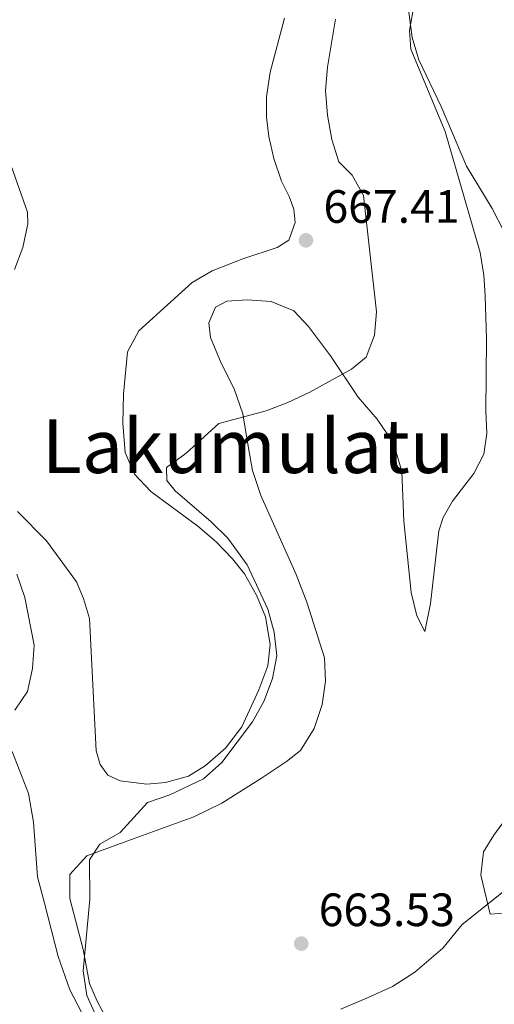
# Model space of a CAD drawing. Units: metres. Extents: x 624275 to 628783, y 699280 to 702331.
# Drawn here: x 625344 to 625446, y 701525 to 701736 of the extents above; entities that cross this region are included whole.
import ezdxf
from ezdxf.enums import TextEntityAlignment as Align

# ---------------------------------------------------------------- set-up
doc = ezdxf.new("R2010")
doc.units = ezdxf.units.M
doc.header["$MEASUREMENT"] = 0
for name, color, linetype, lineweight in [('Carátula', 7, 'Continuous', 0), ('Elementos auxiliares', 7, 'Continuous', 0), ('Entidades rústicas y varios', 7, 'Continuous', 0), ('Relieve y altimetría', 7, 'Continuous', 0), ('Textos de rotulación', 7, 'Continuous', 0)]:
    doc.layers.add(name, color=color, linetype=linetype, lineweight=lineweight)
doc.styles.add('Style-Arial', font='txt')
doc.styles.add('Style-Times New Roman', font='txt')

# ---------------------------------------------------------------- blocks, each defined once
blk = doc.blocks.new('5PATER_195')
at = {"layer": 'Relieve y altimetría', "linetype": 'Continuous', "lineweight": 0}
h = blk.add_hatch(color=250, dxfattribs=at)
edge = h.paths.add_edge_path()
edge.add_ellipse((0, 0), major_axis=(-1.1, -1.11), ratio=0.999422, start_angle=0, end_angle=360)
blk = doc.blocks.new('5PATER_196')
at = {"layer": 'Relieve y altimetría', "linetype": 'Continuous', "lineweight": 0}
h = blk.add_hatch(color=250, dxfattribs=at)
edge = h.paths.add_edge_path()
edge.add_ellipse((0, 0), major_axis=(-1.1, -1.11), ratio=0.999422, start_angle=0, end_angle=360)

msp = doc.modelspace()

# ---------------------------------------------------------------- linework, layer by layer
at = {"layer": 'Carátula', "color": 7, "linetype": 'Continuous', "lineweight": 0}
msp.add_3dface([(624329.039, 699280.288), (628783.3, 699361.206), (628729.355, 702330.728), (624275.094, 702249.81)], dxfattribs=at)
at = {"layer": 'Elementos auxiliares', "color": 250, "linetype": 'Continuous', "lineweight": 0}
msp.add_3dface([(625151.45, 702003.22), (628577.54, 702065.49), (628620.16, 699752.24), (625192.94, 699689.98)], dxfattribs=at)
at = {"layer": 'Entidades rústicas y varios', "color": 92, "linetype": 'Continuous', "lineweight": 0}
for points in [[(625426.711, 701628.273, 662.718), (625428.241, 701613.045, 662.506), (625429.444, 701608.007, 662.295), (625431.179, 701604.639, 661.872), (625432.408, 701610.651, 661.661), (625434.19, 701626.191, 661.45), (625435.14, 701629.085, 661.45), (625437.08, 701632.566, 661.45), (625441.681, 701638.504, 661.45), (625443.853, 701642.62, 661.027), (625444.494, 701647.095, 661.027), (625444.231, 701651.876, 661.027), (625444.4, 701667.338, 660.815), (625444.114, 701676.559, 660.604), (625443.826, 701680.983, 660.392), (625443.024, 701685.868, 660.392), (625435.515, 701711.741, 660.181), (625428.148, 701729.408, 659.97), (625427.884, 701733.39, 659.97), (625428.597, 701737.381, 659.758)], [(625401.099, 701736.027, 666.23), (625398.038, 701724.457, 666.652), (625397.257, 701719.178, 666.864), (625397.269, 701714.83, 666.864), (625397.759, 701710.685, 667.075), (625398.857, 701705.951, 667.286), (625400.446, 701701.155, 667.286), (625402.087, 701697.871, 667.286), (625403.122, 701695.13, 667.498), (625403.41, 701692.261, 667.498), (625402.017, 701688.459, 667.498), (625399.571, 701686.907, 667.498), (625392.202, 701684.469, 667.709), (625385.637, 701681.941, 667.709), (625381.292, 701679.399, 667.709), (625369.866, 701669.066, 667.709), (625367.447, 701664.542, 667.498), (625366.603, 701655.488, 667.498), (625366.491, 701649.313, 667.075), (625366.965, 701642.993, 666.652), (625368.943, 701638.395, 666.652), (625372.429, 701634.633, 666.441), (625382.549, 701627.19, 666.018), (625386.498, 701623.896, 665.807), (625389.98, 701620.223, 665.596), (625392.506, 701616.986, 665.173), (625395.102, 701612.466, 665.173), (625397.038, 701607.822, 664.962), (625398.026, 701601.84, 664.962), (625397.516, 701597.286, 664.962), (625395.617, 701592.169, 664.962), (625391.963, 701584.206, 665.173), (625388.479, 701579.669, 665.385), (625384.112, 701575.884, 665.385), (625380.505, 701573.649, 665.385), (625375.606, 701572.32, 665.385), (625371.633, 701571.928, 665.385), (625365.914, 701572.641, 665.596), (625363.274, 701573.875, 665.596), (625361.599, 701576.137, 665.807), (625360.776, 701579.066, 666.018), (625359.291, 701607.477, 667.286), (625358.042, 701611.714, 667.709), (625356.517, 701615.315, 667.92), (625350.141, 701624.114, 668.132), (625343.903, 701630.346, 668.977)], [(625363.096, 701521.493, 664.619), (625360.93, 701525.459, 665.042), (625359.348, 701529.279, 665.253), (625357.935, 701536.57, 665.465), (625355.13, 701547.469, 665.465), (625355.119, 701552.616, 665.253), (625358.722, 701556.582, 664.831), (625366.772, 701559.545, 663.986), (625381.658, 701564.962, 663.774), (625387.668, 701567.904, 663.563), (625396.212, 701573.245, 662.929), (625401.567, 701576.817, 662.929), (625404.546, 701579.196, 662.929), (625407.444, 701583.879, 662.929), (625409.166, 701588.986, 662.929), (625409.871, 701594.039, 662.929), (625409.69, 701599.044, 662.929), (625405.898, 701610.955, 663.563), (625403.583, 701616.866, 663.563), (625396.014, 701633.81, 663.352), (625394.261, 701639.175, 663.774), (625393.316, 701644.36, 663.986), (625392.19, 701651.267, 665.042), (625390.348, 701656.626, 665.253), (625387.524, 701662.11, 665.676), (625385.272, 701667.67, 666.099), (625384.881, 701670.799, 666.31), (625386.342, 701674.162, 666.521), (625388.717, 701675.399, 666.521), (625393.139, 701675.682, 666.521), (625398.217, 701675.334, 666.31), (625403.115, 701673.378, 665.676), (625406.27, 701669.998, 665.253), (625410.959, 701663.682, 664.197), (625416.893, 701654.86, 663.563), (625420.965, 701650.109, 663.14), (625424.437, 701644.97, 662.929), (625426.272, 701638.901, 662.718), (625426.711, 701628.273, 662.718)], [(625342.772, 701578.943, 669.223), (625346.229, 701569.943, 668.378), (625347.313, 701563.833, 667.744), (625348.212, 701552.077, 666.688), (625349.669, 701546.43, 666.265), (625352.634, 701535.052, 666.265), (625355.104, 701527.907, 666.054), (625358.573, 701521.17, 665.631), (625363.894, 701510.54, 665.631), (625368.987, 701499.187, 665.631), (625374.535, 701481.867, 665.631), (625374.806, 701479.308, 666.054), (625374.213, 701476.303, 666.476), (625371.631, 701473.146, 666.265), (625362.582, 701469.775, 666.265), (625352.629, 701465.067, 666.265), (625342.854, 701461.168, 666.265)], [(625456.796, 701555.99, 658.701), (625439.187, 701541.92, 660.181), (625435.029, 701536.807, 660.815), (625429.072, 701531.656, 661.661), (625424.266, 701528.602, 662.084), (625419.068, 701526.236, 662.718), (625413.166, 701523.744, 662.718)]]:
    msp.add_polyline3d(points, dxfattribs=at)
at = {"layer": 'Relieve y altimetría', "color": 30, "linetype": 'Continuous', "lineweight": 0, "flags": 128}
for points, elevation in [([(625450.6, 701685.559), (625445.63, 701695.304), (625440.115, 701704.325), (625434.659, 701717.123), (625429.89, 701727.118), (625428.445, 701731.891), (625427.387, 701740.027)], 660), ([(625409.888, 701720.527), (625410.316, 701725.511), (625412.023, 701735.854)], 665), ([(625362.975, 701517.314), (625358.754, 701526.718), (625357.982, 701532.001), (625359.367, 701547.304), (625359.323, 701555.727), (625361.536, 701559.13), (625365.884, 701561.627), (625371.76, 701568.06), (625376.502, 701569.654), (625383.774, 701573.064), (625387.666, 701576.601), (625394.266, 701585.308), (625396.681, 701589.69), (625398.519, 701594.567), (625399.483, 701599.471), (625398.899, 701604.543), (625397.526, 701609.439), (625393.11, 701618.92), (625388.986, 701624.645), (625385.423, 701628.181), (625377.657, 701634.775), (625375.893, 701637.032), (625375.832, 701639.824), (625380.06, 701642.892), (625387.042, 701649.215), (625397.18, 701651.931), (625401.842, 701653.739), (625406.561, 701655.946), (625415.482, 701660.864), (625418.642, 701663.448), (625420.372, 701668.139), (625420.857, 701673.135), (625418.046, 701698.047), (625415.598, 701702.408), (625412.786, 701705.274), (625411.239, 701710.028), (625410.323, 701715.27), (625409.888, 701720.527)], 665), ([(625343.27, 701682.214), (625345.032, 701686.895), (625346.09, 701691.968), (625346.046, 701694.451), (625342.472, 701704.631)], 670), ([(625343.31, 701587.796), (625346.023, 701591.803), (625347.091, 701596.697), (625347.486, 701601.734), (625345.473, 701611.921), (625343.736, 701616.974)], 670), ([(625449.013, 701544.427), (625445.169, 701544.082), (625443.151, 701552.497), (625443.76, 701557.459), (625445.966, 701561.044), (625452.118, 701569.464)], 660)]:
    msp.add_lwpolyline(points, dxfattribs=dict(at, elevation=elevation))

# ---------------------------------------------------------------- block references
at = {"layer": 'Relieve y altimetría', "color": 250, "linetype": 'Continuous', "lineweight": 0}
for name, p in [('5PATER_195', (625405.71, 701688.45, 667.408)), ('5PATER_196', (625404.7, 701537.794, 663.528))]:
    msp.add_blockref(name, p, dxfattribs=at)

# ---------------------------------------------------------------- texts
at = {"layer": 'Textos de rotulación', "color": 250, "linetype": 'Continuous', "lineweight": 0, "style": 'Style-Arial'}
for s, p in [('667.41', (625409.46, 701692.2, 667.408)), ('663.53', (625408.45, 701541.544, 663.528))]:
    msp.add_text(s, height=7, dxfattribs=at).set_placement(p)
at = {"layer": 'Textos de rotulación', "color": 250, "linetype": 'Continuous', "lineweight": 0, "style": 'Style-Times New Roman'}
msp.add_text('Lakumulatu', height=11.5, dxfattribs=at).set_placement((625393.316, 701644.36, 663.986), align=Align.MIDDLE_CENTER)

doc.saveas('drawing.dxf')
